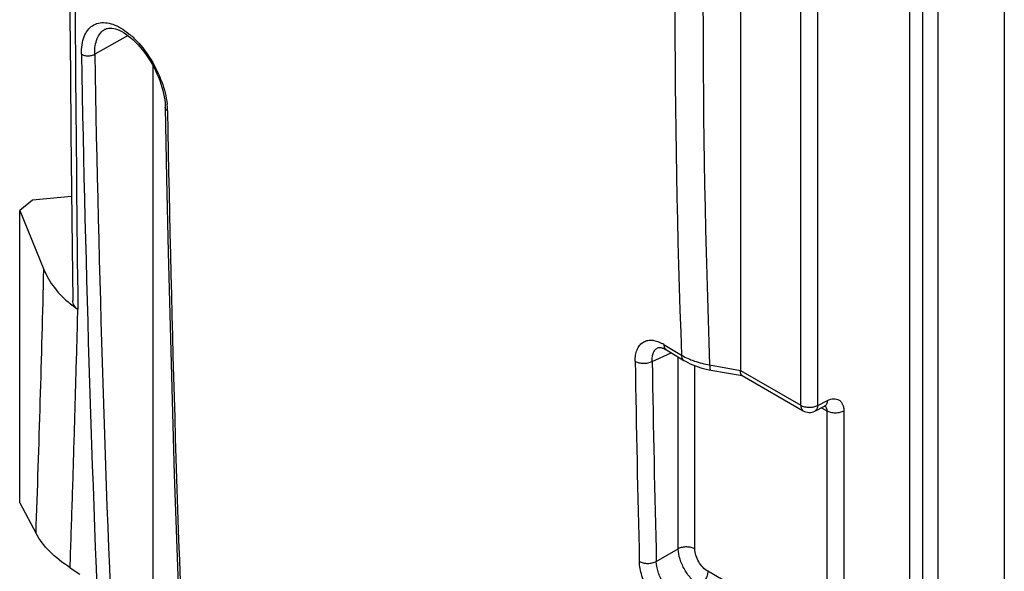
# Model space of a CAD drawing. Units: millimetres. Extents: x -68 to 78, y -65 to 69.
# Drawn here: x -67 to -50, y 24 to 33 of the extents above; entities that cross this region are included whole.
import ezdxf

# ---------------------------------------------------------------- set-up
doc = ezdxf.new("R2010")
doc.units = ezdxf.units.MM
doc.header["$LTSCALE"] = 16.335
doc.layers.get('0').update_dxf_attribs({"linetype": 'CONTINUOUS'})
doc.layers.add('DRAFT', color=7, linetype='CONTINUOUS')
doc.layers.add('RACCORDO', color=7, linetype='CONTINUOUS')

msp = doc.modelspace()

# ---------------------------------------------------------------- linework, layer by layer
at = {"color": 7, "linetype": 'CONTINUOUS'}
for p, q in [((-51.901, 43.306), (-51.901, 23.306)), ((-51.687, 43.191), (-51.687, 23.175)), ((-51.435, 43.189), (-51.434, 23.175)), ((-54.688, 38.98), (-54.688, 27.094)), ((-53.695, 26.521), (-53.695, 38.407)), ((-53.414, 26.519), (-53.414, 38.405)), ((-65.16, 32.71), (-65.159, 32.711)), ((-64.78, 32.606), (-65.33, 32.299)), ((-66.566, 29.725), (-66.168, 28.757)), ((-56.04, 27.471), (-56.04, 27.471)), ((-55.949, 27.521), (-55.853, 27.463)), ((-55.912, 27.435), (-55.908, 27.432)), ((-55.908, 27.432), (-55.618, 27.257)), ((-55.853, 27.463), (-55.66, 27.346)), ((-56.142, 27.243), (-55.832, 27.386)), ((-55.713, 24.158), (-55.713, 27.315)), ((-55.438, 24.154), (-55.438, 27.17)), ((-55.203, 27.104), (-55.178, 27.1)), ((-55.195, 27.185), (-54.688, 27.095)), ((-55.178, 27.1), (-54.659, 27.008)), ((-54.688, 27.094), (-53.695, 26.521)), ((-54.659, 27.01), (-53.653, 26.429)), ((-53.464, 26.424), (-53.305, 26.503)), ((-53.414, 26.519), (-53.255, 26.599)), ((-53.354, 26.478), (-53.263, 26.426)), ((-53.263, 26.426), (-53.263, 22.769)), ((-52.983, 26.425), (-52.983, 22.768)), ((-66.566, 24.914), (-66.297, 24.409)), ((-56.074, 23.949), (-55.713, 24.158)), ((-65.735, 23.846), (-65.572, 23.74)), ((-54.357, 23.285), (-55.226, 23.787))]:
    msp.add_line(p, q, dxfattribs=at)
for points in [[(-65.16, 32.71), (-65.152, 32.714), (-65.135, 32.721), (-65.116, 32.726), (-65.095, 32.73), (-65.071, 32.73), (-65.045, 32.729), (-65.016, 32.724), (-64.985, 32.716), (-64.952, 32.705), (-64.917, 32.69), (-64.882, 32.672), (-64.845, 32.651), (-64.807, 32.626), (-64.77, 32.599), (-64.732, 32.569), (-64.694, 32.536), (-64.657, 32.5), (-64.621, 32.462), (-64.584, 32.422), (-64.549, 32.38), (-64.514, 32.335), (-64.48, 32.289), (-64.447, 32.24), (-64.415, 32.19), (-64.385, 32.138), (-64.356, 32.085), (-64.328, 32.031), (-64.303, 31.977), (-64.279, 31.922), (-64.258, 31.867), (-64.239, 31.812), (-64.222, 31.758), (-64.207, 31.704), (-64.194, 31.652), (-64.184, 31.6), (-64.176, 31.55), (-64.171, 31.501), (-64.167, 31.455), (-64.166, 31.423)], [(-64.166, 31.423), (-64.144, 30.262), (-64.118, 29.039), (-64.088, 27.818), (-64.055, 26.599), (-64.018, 25.382), (-63.977, 24.168), (-63.932, 22.956), (-63.885, 21.746), (-63.836, 20.597)], [(-56.04, 27.471), (-56.039, 27.472), (-56.037, 27.472), (-56.034, 27.473), (-56.03, 27.474), (-56.024, 27.474), (-56.016, 27.474), (-56.007, 27.473), (-55.996, 27.471), (-55.984, 27.468), (-55.971, 27.463), (-55.957, 27.458), (-55.943, 27.451), (-55.928, 27.444), (-55.912, 27.435)], [(-55.618, 27.257), (-55.595, 27.244), (-55.556, 27.223), (-55.516, 27.203), (-55.474, 27.185), (-55.431, 27.168), (-55.387, 27.152), (-55.342, 27.138), (-55.296, 27.125), (-55.25, 27.114), (-55.203, 27.104)], [(-53.305, 26.503), (-53.304, 26.503), (-53.298, 26.506), (-53.293, 26.508), (-53.289, 26.51), (-53.285, 26.51)]]:
    msp.add_lwpolyline(points, dxfattribs=at)
for centre, radius, start, end in [((104.815, 33.275), 160.584, 177.88422, 182.11578), ((105.011, 33.116), 160.316, 177.87998, 182.12001), ((920.826, 39.869), 986.503, 180.192364, 180.683616), ((324.45, 39.178), 390.058, 181.01006, 182.60211), ((324.534, 39.173), 389.924, 181.01007, 182.60213), ((-65.369, 31.339), 1.241, 2.8941, 6.5293), ((-65.239, 31.347), 1.111, 0.9963, 2.8453), ((341.345, 38.326), 405.534, 180.98342, 182.50543), ((-473.436, 38.67), 407.389, 357.99389, 358.60567), ((-64.536, 29.67), 1.901, 230.9689, 235.8181), ((-56.273, 26.986), 0.626, 58.7838, 62.1704), ((330.395, 33.583), 386.869, 180.93857, 181.42664), ((330.502, 33.577), 386.696, 180.93857, 181.42664), ((-54.368, 27.095), 0.32, 179.9259, 182.416), ((-53.553, 26.603), 0.2, 239.999, 296.4774), ((-53.435, 26.426), 0.172, 359.9685, 3.8305)]:
    msp.add_arc(centre, radius, start, end, dxfattribs=at)
for points, knots in [([(-65.547, 32.303), (-65.548, 32.354), (-65.543, 32.452), (-65.51, 32.586), (-65.452, 32.696), (-65.37, 32.775), (-65.267, 32.819), (-65.149, 32.825), (-65.023, 32.795), (-64.892, 32.732), (-64.759, 32.638), (-64.581, 32.471), (-64.386, 32.21), (-64.216, 31.858), (-64.151, 31.604), (-64.136, 31.48)], [0, 0, 0, 0, 0.061417, 0.115692, 0.163487, 0.206846, 0.249144, 0.294125, 0.344616, 0.402007, 0.466451, 0.537217, 0.691763, 0.851389, 1, 1, 1, 1]), ([(-65.33, 32.299), (-65.331, 32.346), (-65.326, 32.434), (-65.295, 32.554), (-65.241, 32.65), (-65.188, 32.695), (-65.16, 32.71)], [0, 0, 0, 0, 0.300491, 0.563208, 0.792237, 1, 1, 1, 1]), ([(-65.547, 32.303), (-65.533, 32.293), (-65.497, 32.278), (-65.44, 32.271), (-65.382, 32.277), (-65.345, 32.29), (-65.33, 32.299)], [0, 0, 0, 0, 0.231726, 0.493106, 0.758268, 1, 1, 1, 1]), ([(-64.129, 31.366), (-64.139, 31.373), (-64.158, 31.389), (-64.166, 31.412), (-64.166, 31.423)], [0, 0, 0, 0, 0.542436, 1, 1, 1, 1]), ([(-66.168, 28.757), (-66.124, 28.65), (-66.001, 28.441), (-65.83, 28.27), (-65.734, 28.193)], [0, 0, 0, 0, 0.483796, 1, 1, 1, 1]), ([(-65.605, 28.097), (-65.63, 28.114), (-65.663, 28.147), (-65.687, 28.201), (-65.691, 28.229), (-65.691, 28.243)], [0, 0, 0, 0, 0.521511, 0.762706, 1, 1, 1, 1]), ([(-65.735, 23.846), (-65.723, 24.197), (-65.699, 24.902), (-65.667, 25.962), (-65.636, 27.029), (-65.616, 27.742), (-65.607, 28.099)], [0, 0, 0, 0, 0.247887, 0.497276, 0.747952, 1, 1, 1, 1]), ([(-56.421, 27.246), (-56.422, 27.28), (-56.418, 27.344), (-56.396, 27.432), (-56.356, 27.504), (-56.301, 27.558), (-56.231, 27.589), (-56.152, 27.595), (-56.066, 27.579), (-56.01, 27.554), (-55.981, 27.539)], [0, 0, 0, 0, 0.148958, 0.281835, 0.400435, 0.50963, 0.617049, 0.730955, 0.857552, 1, 1, 1, 1]), ([(-56.142, 27.243), (-56.143, 27.269), (-56.141, 27.318), (-56.123, 27.386), (-56.09, 27.44), (-56.057, 27.463), (-56.04, 27.471)], [0, 0, 0, 0, 0.296642, 0.556382, 0.785666, 1, 1, 1, 1]), ([(-55.949, 27.521), (-55.949, 27.503), (-55.943, 27.468), (-55.921, 27.44), (-55.908, 27.432)], [0, 0, 0, 0, 0.545573, 1, 1, 1, 1]), ([(-55.66, 27.346), (-55.659, 27.328), (-55.654, 27.293), (-55.632, 27.265), (-55.618, 27.257)], [0, 0, 0, 0, 0.545784, 1, 1, 1, 1]), ([(-55.66, 27.346), (-55.649, 27.34), (-55.605, 27.315), (-55.558, 27.292), (-55.522, 27.277)], [0, 0, 0, 0, 0.24161, 1, 1, 1, 1]), ([(-55.522, 27.277), (-55.497, 27.267), (-55.391, 27.227), (-55.28, 27.199), (-55.195, 27.185)], [0, 0, 0, 0, 0.239365, 1, 1, 1, 1]), ([(-56.421, 27.246), (-56.402, 27.234), (-56.357, 27.217), (-56.284, 27.208), (-56.21, 27.215), (-56.163, 27.231), (-56.142, 27.243)], [0, 0, 0, 0, 0.233534, 0.493988, 0.757708, 1, 1, 1, 1]), ([(-55.195, 27.185), (-55.195, 27.174), (-55.195, 27.153), (-55.193, 27.129), (-55.189, 27.115), (-55.186, 27.106), (-55.181, 27.1), (-55.178, 27.1)], [0, 0, 0, 0, 0.383244, 0.680773, 0.793712, 0.882631, 1, 1, 1, 1]), ([(-54.659, 27.01), (-54.668, 27.015), (-54.684, 27.04), (-54.687, 27.066), (-54.688, 27.082)], [0, 0, 0, 0, 0.411172, 1, 1, 1, 1]), ([(-53.255, 26.599), (-53.238, 26.607), (-53.204, 26.621), (-53.152, 26.63), (-53.103, 26.626), (-53.06, 26.607), (-53.026, 26.576), (-53.001, 26.533), (-52.986, 26.482), (-52.983, 26.444), (-52.983, 26.425)], [0, 0, 0, 0, 0.142065, 0.27001, 0.386312, 0.496224, 0.6068, 0.724892, 0.855291, 1, 1, 1, 1]), ([(-53.695, 26.521), (-53.695, 26.502), (-53.691, 26.474), (-53.672, 26.444), (-53.66, 26.433), (-53.653, 26.429)], [0, 0, 0, 0, 0.547693, 0.781544, 1, 1, 1, 1]), ([(-53.695, 26.521), (-53.675, 26.509), (-53.629, 26.493), (-53.555, 26.484), (-53.481, 26.492), (-53.435, 26.508), (-53.414, 26.519)], [0, 0, 0, 0, 0.236723, 0.498908, 0.761687, 1, 1, 1, 1]), ([(-53.414, 26.519), (-53.415, 26.499), (-53.421, 26.469), (-53.443, 26.438), (-53.457, 26.427), (-53.464, 26.424)], [0, 0, 0, 0, 0.546678, 0.780952, 1, 1, 1, 1]), ([(-53.255, 26.599), (-53.256, 26.578), (-53.262, 26.548), (-53.284, 26.517), (-53.298, 26.506), (-53.305, 26.503)], [0, 0, 0, 0, 0.546679, 0.780957, 1, 1, 1, 1]), ([(-53.292, 26.508), (-53.289, 26.505), (-53.277, 26.491), (-53.27, 26.473), (-53.267, 26.459)], [0, 0, 0, 0, 0.234418, 1, 1, 1, 1]), ([(-53.267, 26.459), (-53.266, 26.458), (-53.265, 26.45), (-53.264, 26.443), (-53.263, 26.438)], [0, 0, 0, 0, 0.242963, 1, 1, 1, 1]), ([(-52.983, 26.425), (-53.003, 26.413), (-53.049, 26.397), (-53.123, 26.389), (-53.197, 26.398), (-53.243, 26.415), (-53.263, 26.426)], [0, 0, 0, 0, 0.238323, 0.501091, 0.763268, 1, 1, 1, 1]), ([(-65.735, 23.846), (-65.857, 23.925), (-66.07, 24.09), (-66.24, 24.302), (-66.297, 24.409)], [0, 0, 0, 0, 0.545197, 1, 1, 1, 1]), ([(-55.438, 24.154), (-55.457, 24.165), (-55.502, 24.181), (-55.574, 24.19), (-55.647, 24.184), (-55.693, 24.168), (-55.713, 24.158)], [0, 0, 0, 0, 0.235743, 0.496793, 0.759578, 1, 1, 1, 1]), ([(-55.36, 23.546), (-55.409, 23.576), (-55.502, 23.657), (-55.612, 23.808), (-55.688, 23.979), (-55.712, 24.1), (-55.713, 24.158)], [0, 0, 0, 0, 0.236643, 0.500003, 0.763361, 1, 1, 1, 1]), ([(-55.226, 23.787), (-55.256, 23.804), (-55.313, 23.852), (-55.379, 23.943), (-55.425, 24.046), (-55.438, 24.119), (-55.438, 24.154)], [0, 0, 0, 0, 0.237214, 0.500005, 0.762793, 1, 1, 1, 1]), ([(-55.858, 23.095), (-55.926, 23.137), (-56.057, 23.251), (-56.21, 23.463), (-56.318, 23.701), (-56.351, 23.871), (-56.353, 23.951)], [0, 0, 0, 0, 0.236584, 0.500107, 0.763581, 1, 1, 1, 1]), ([(-56.353, 23.951), (-56.334, 23.94), (-56.289, 23.922), (-56.216, 23.914), (-56.141, 23.922), (-56.095, 23.938), (-56.074, 23.949)], [0, 0, 0, 0, 0.233265, 0.493444, 0.757187, 1, 1, 1, 1]), ([(-55.72, 23.338), (-55.77, 23.368), (-55.864, 23.448), (-55.974, 23.599), (-56.05, 23.77), (-56.073, 23.892), (-56.074, 23.949)], [0, 0, 0, 0, 0.236913, 0.500163, 0.763332, 1, 1, 1, 1]), ([(-55.226, 23.787), (-55.226, 23.764), (-55.234, 23.717), (-55.262, 23.651), (-55.304, 23.591), (-55.341, 23.559), (-55.36, 23.546)], [0, 0, 0, 0, 0.235737, 0.496787, 0.759574, 1, 1, 1, 1])]:
    msp.add_open_spline(points, degree=3, knots=knots, dxfattribs=at)
at = {"layer": 'DRAFT', "color": 7, "linetype": 'CONTINUOUS'}
for p, q in [((-64.373, 32.118), (-64.373, 19.606)), ((-66.355, 29.895), (-66.566, 29.725)), ((-65.711, 29.96), (-66.355, 29.895)), ((-66.566, 24.914), (-66.566, 29.725))]:
    msp.add_line(p, q, dxfattribs=at)
at = {"layer": 'RACCORDO', "color": 7, "linetype": 'CONTINUOUS'}
msp.add_line((-50.339, 48.877), (-50.339, 18.708), dxfattribs=at)
msp.add_lwpolyline([(-65.75, 34.828), (-65.744, 33.871), (-65.738, 32.915), (-65.73, 31.962), (-65.722, 31.011), (-65.712, 30.062), (-65.702, 29.115), (-65.691, 28.243)], dxfattribs=at)

doc.saveas('drawing.dxf')
